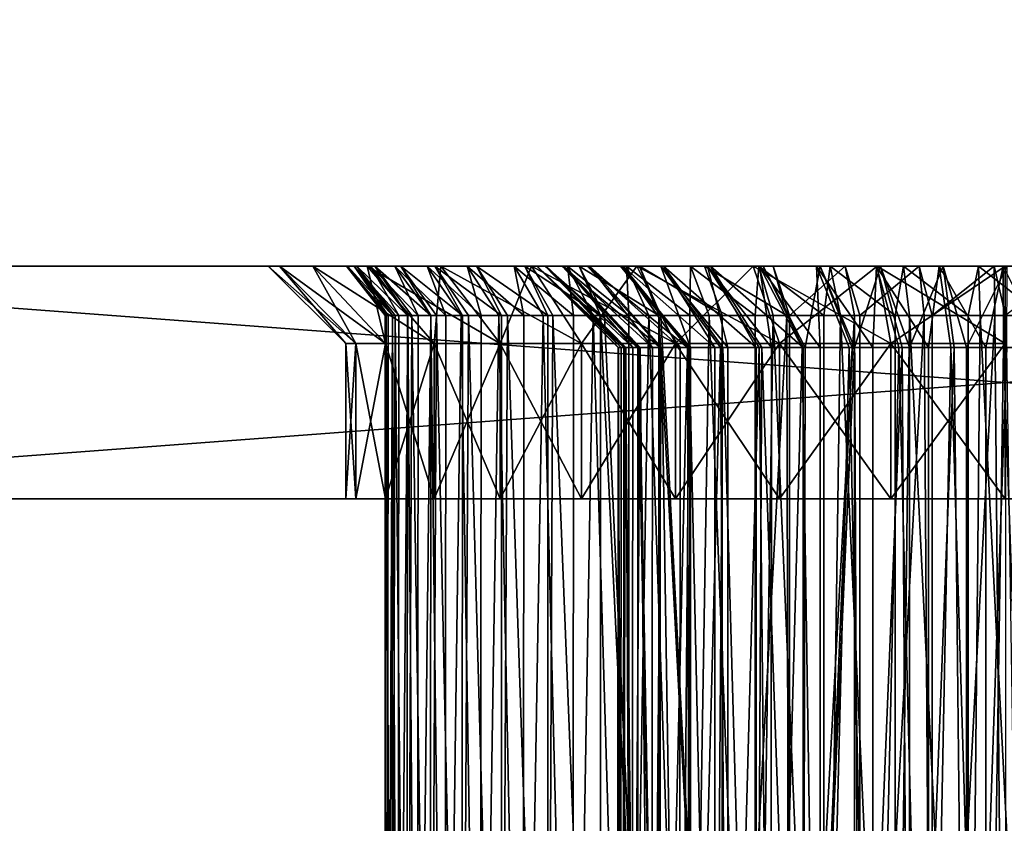
# Model space of a CAD drawing. Extents: x -842 to -287, y -810 to 885.
# Drawn here: x -828 to -822, y -572 to -567 of the extents above; entities that cross this region are included whole.
import ezdxf

# ---------------------------------------------------------------- set-up
doc = ezdxf.new("R2010")
doc.units = 0
doc.header["$MEASUREMENT"] = 0

msp = doc.modelspace()

# ---------------------------------------------------------------- linework, layer by layer
for points in [[(-804.066284, 883.021301), (-839.066345, 883.021301), (-804.066284, -808.978699)], [(-804.066284, -808.978699), (-839.066345, 883.021301), (-839.066345, -808.978699)], [(-839.066345, 883.021301, -30), (-804.066284, 883.021301, -30), (-839.066345, -808.978699, -30)], [(-839.066345, -808.978699, -30), (-804.066284, 883.021301, -30), (-804.066284, -808.978699, -30)], [(-839.066345, 883.021301, -1.5), (-804.066284, 883.021301, -1.5), (-839.066345, -808.978699, -1.5)], [(-839.066345, -808.978699, -1.5), (-804.066284, 883.021301, -1.5), (-804.066284, -808.978699, -1.5)], [(-804.066284, 883.021301, -28.5), (-839.066345, 883.021301, -28.5), (-804.066284, -808.978699, -28.5)], [(-804.066284, -808.978699, -28.5), (-839.066345, 883.021301, -28.5), (-839.066345, -808.978699, -28.5)], [(-823.941284, -568.478699, -59.113621), (-823.190918, -568.478699, -59.463539), (-831.566345, -568.478699, -95)], [(-831.566345, -568.478699, -95), (-823.190918, -568.478699, -59.463539), (-822.391113, -568.478699, -59.677837)], [(-831.566345, -568.478699, -95), (-822.391113, -568.478699, -59.677837), (-811.566345, -568.478699, -95)], [(-824.619568, -568.478699, -51.36129), (-831.566345, -568.478699, -35), (-823.941284, -568.478699, -50.886379)], [(-823.941284, -568.478699, -50.886379), (-831.566345, -568.478699, -35), (-823.190918, -568.478699, -50.536461)], [(-826.029846, -568.478699, -56.624596), (-825.679932, -568.478699, -57.375), (-831.566345, -568.478699, -95)], [(-825.679932, -568.478699, -57.375), (-825.205017, -568.478699, -58.053242), (-831.566345, -568.478699, -95)], [(-831.566345, -568.478699, -95), (-825.205017, -568.478699, -58.053242), (-824.619568, -568.478699, -58.63871)], [(-831.566345, -568.478699, -95), (-824.619568, -568.478699, -58.63871), (-823.941284, -568.478699, -59.113621)], [(-811.566345, -568.478699, -35), (-821.566345, -568.478699, -50.25), (-831.566345, -568.478699, -35)], [(-831.566345, -568.478699, -35), (-821.566345, -568.478699, -50.25), (-822.391113, -568.478699, -50.322163)], [(-831.566345, -568.478699, -35), (-822.391113, -568.478699, -50.322163), (-823.190918, -568.478699, -50.536461)], [(-824.619568, -568.478699, -51.36129), (-825.205017, -568.478699, -51.946758), (-831.566345, -568.478699, -35)], [(-831.566345, -568.478699, -35), (-825.205017, -568.478699, -51.946758), (-825.679932, -568.478699, -52.625)], [(-831.566345, -568.478699, -35), (-825.679932, -568.478699, -52.625), (-826.029846, -568.478699, -53.375404)], [(-826.029846, -568.478699, -53.375404), (-826.244141, -568.478699, -54.175171), (-831.566345, -568.478699, -35)], [(-831.566345, -568.478699, -35), (-826.244141, -568.478699, -54.175171), (-826.316345, -568.478699, -55)], [(-831.566345, -568.478699, -35), (-826.316345, -568.478699, -55), (-831.566345, -568.478699, -95)], [(-831.566345, -568.478699, -95), (-826.316345, -568.478699, -55), (-826.244141, -568.478699, -55.824829)], [(-831.566345, -568.478699, -95), (-826.244141, -568.478699, -55.824829), (-826.029846, -568.478699, -56.624596)], [(-831.566345, -569.978699, -95), (-831.566345, -568.478699, -95), (-811.566345, -569.978699, -95)], [(-811.566345, -569.978699, -95), (-831.566345, -568.478699, -95), (-811.566345, -568.478699, -95)], [(-811.566345, -569.978699, -35), (-811.566345, -568.478699, -35), (-831.566345, -569.978699, -35)], [(-831.566345, -569.978699, -35), (-811.566345, -568.478699, -35), (-831.566345, -568.478699, -35)], [(-825.816284, -568.978699, -55), (-826.244141, -568.478699, -55.824829), (-826.316345, -568.478699, -55)], [(-825.816284, -568.978699, -55), (-826.316345, -568.478699, -55), (-825.75177, -568.978699, -54.261997)], [(-825.75177, -568.978699, -54.261997), (-826.316345, -568.478699, -55), (-826.244141, -568.478699, -54.175171)], [(-825.75177, -568.978699, -55.738007), (-826.029846, -568.478699, -56.624596), (-826.244141, -568.478699, -55.824829)], [(-825.75177, -568.978699, -55.738007), (-826.244141, -568.478699, -55.824829), (-825.816284, -568.978699, -55)], [(-825.75177, -568.978699, -54.261997), (-826.244141, -568.478699, -54.175171), (-825.559998, -568.978699, -53.546413)], [(-825.559998, -568.978699, -53.546413), (-826.244141, -568.478699, -54.175171), (-826.029846, -568.478699, -53.375404)], [(-825.559998, -568.978699, -56.453587), (-825.679932, -568.478699, -57.375), (-826.029846, -568.478699, -56.624596)], [(-825.559998, -568.978699, -56.453587), (-826.029846, -568.478699, -56.624596), (-825.75177, -568.978699, -55.738007)], [(-825.559998, -568.978699, -53.546413), (-826.029846, -568.478699, -53.375404), (-825.246948, -568.978699, -52.875)], [(-825.246948, -568.978699, -52.875), (-826.029846, -568.478699, -53.375404), (-825.679932, -568.478699, -52.625)], [(-824.585144, -568.478699, -54.806625), (-825.806213, -568.478699, -55.292576), (-825.811951, -568.478699, -54.807354)], [(-824.585144, -568.478699, -54.806625), (-825.811951, -568.478699, -54.807354), (-824.530701, -568.478699, -54.397362)], [(-824.530701, -568.478699, -54.397362), (-825.811951, -568.478699, -54.807354), (-825.762329, -568.478699, -54.324646)], [(-825.811951, -568.478699, -54.807354), (-825.544556, -568.798035, -54.647278), (-825.762329, -568.478699, -54.324646)], [(-825.806213, -568.478699, -55.292576), (-825.558655, -568.798035, -55.120304), (-825.811951, -568.478699, -54.807354)], [(-825.811951, -568.478699, -54.807354), (-825.558655, -568.798035, -55.120304), (-825.562195, -568.798035, -54.818687)], [(-825.811951, -568.478699, -54.807354), (-825.562195, -568.798035, -54.818687), (-825.544556, -568.798035, -54.647278)], [(-824.583313, -568.478699, -55.219486), (-825.745239, -568.478699, -55.773983), (-825.806213, -568.478699, -55.292576)], [(-824.583313, -568.478699, -55.219486), (-825.806213, -568.478699, -55.292576), (-824.585144, -568.478699, -54.806625)], [(-825.745239, -568.478699, -55.773983), (-825.516724, -568.798035, -55.591717), (-825.806213, -568.478699, -55.292576)], [(-825.806213, -568.478699, -55.292576), (-825.516724, -568.798035, -55.591717), (-825.556824, -568.798035, -55.275368)], [(-825.806213, -568.478699, -55.292576), (-825.556824, -568.798035, -55.275368), (-825.558655, -568.798035, -55.120304)], [(-824.530701, -568.478699, -54.397362), (-825.762329, -568.478699, -54.324646), (-825.657959, -568.478699, -53.850739)], [(-825.762329, -568.478699, -54.324646), (-825.474731, -568.798035, -54.179249), (-825.657959, -568.478699, -53.850739)], [(-825.762329, -568.478699, -54.324646), (-825.544556, -568.798035, -54.647278), (-825.515503, -568.798035, -54.364372)], [(-825.762329, -568.478699, -54.324646), (-825.515503, -568.798035, -54.364372), (-825.474731, -568.798035, -54.179249)], [(-824.52533, -568.478699, -55.628262), (-825.629761, -568.478699, -56.2453), (-825.745239, -568.478699, -55.773983)], [(-824.52533, -568.478699, -55.628262), (-825.745239, -568.478699, -55.773983), (-824.583313, -568.478699, -55.219486)], [(-825.629761, -568.478699, -56.2453), (-825.419434, -568.798035, -56.054916), (-825.745239, -568.478699, -55.773983)], [(-825.745239, -568.478699, -55.773983), (-825.419434, -568.798035, -56.054916), (-825.499451, -568.798035, -55.728455)], [(-825.745239, -568.478699, -55.773983), (-825.499451, -568.798035, -55.728455), (-825.516724, -568.798035, -55.591717)], [(-825.246948, -568.978699, -57.125), (-825.205017, -568.478699, -58.053242), (-825.679932, -568.478699, -57.375)], [(-825.246948, -568.978699, -57.125), (-825.679932, -568.478699, -57.375), (-825.559998, -568.978699, -56.453587)], [(-825.246948, -568.978699, -52.875), (-825.679932, -568.478699, -52.625), (-824.822021, -568.978699, -52.268154)], [(-824.822021, -568.978699, -52.268154), (-825.679932, -568.478699, -52.625), (-825.205017, -568.478699, -51.946758)], [(-824.530701, -568.478699, -54.397362), (-825.657959, -568.478699, -53.850739), (-824.421021, -568.478699, -53.999329)], [(-824.421021, -568.478699, -53.999329), (-825.657959, -568.478699, -53.850739), (-825.500305, -568.478699, -53.391815)], [(-825.657959, -568.478699, -53.850739), (-825.350098, -568.798035, -53.722763), (-825.500305, -568.478699, -53.391815)], [(-825.657959, -568.478699, -53.850739), (-825.474731, -568.798035, -54.179249), (-825.417297, -568.798035, -53.918343)], [(-825.657959, -568.478699, -53.850739), (-825.417297, -568.798035, -53.918343), (-825.350098, -568.798035, -53.722763)], [(-824.412231, -568.478699, -56.02533), (-825.461365, -568.478699, -56.700382), (-825.629761, -568.478699, -56.2453)], [(-824.412231, -568.478699, -56.02533), (-825.629761, -568.478699, -56.2453), (-824.52533, -568.478699, -55.628262)], [(-825.461365, -568.478699, -56.700382), (-825.268066, -568.798035, -56.503429), (-825.629761, -568.478699, -56.2453)], [(-825.629761, -568.478699, -56.2453), (-825.268066, -568.798035, -56.503429), (-825.390747, -568.798035, -56.172047)], [(-825.629761, -568.478699, -56.2453), (-825.390747, -568.798035, -56.172047), (-825.419434, -568.798035, -56.054916)], [(-824.421021, -568.478699, -53.999329), (-825.500305, -568.478699, -53.391815), (-824.258179, -568.478699, -53.619934)], [(-824.258179, -568.478699, -53.619934), (-825.500305, -568.478699, -53.391815), (-825.291321, -568.478699, -52.953857)], [(-825.500305, -568.478699, -53.391815), (-825.172424, -568.798035, -53.28421), (-825.291321, -568.478699, -52.953857)], [(-825.500305, -568.478699, -53.391815), (-825.350098, -568.798035, -53.722763), (-825.26886, -568.798035, -53.486416)], [(-825.500305, -568.478699, -53.391815), (-825.26886, -568.798035, -53.486416), (-825.172424, -568.798035, -53.28421)], [(-824.246094, -568.478699, -56.403301), (-825.242126, -568.478699, -57.133301), (-825.461365, -568.478699, -56.700382)], [(-824.246094, -568.478699, -56.403301), (-825.461365, -568.478699, -56.700382), (-824.412231, -568.478699, -56.02533)], [(-825.242126, -568.478699, -57.133301), (-825.064819, -568.798035, -56.930977), (-825.461365, -568.478699, -56.700382)], [(-825.461365, -568.478699, -56.700382), (-825.064819, -568.798035, -56.930977), (-825.232239, -568.798035, -56.600361)], [(-825.461365, -568.478699, -56.700382), (-825.232239, -568.798035, -56.600361), (-825.268066, -568.798035, -56.503429)], [(-824.258179, -568.478699, -53.619934), (-825.291321, -568.478699, -52.953857), (-824.045166, -568.478699, -53.266251)], [(-824.045166, -568.478699, -53.266251), (-825.291321, -568.478699, -52.953857), (-825.033813, -568.478699, -52.542576)], [(-825.291321, -568.478699, -52.953857), (-824.944153, -568.798035, -52.869713), (-825.033813, -568.478699, -52.542576)], [(-825.291321, -568.478699, -52.953857), (-825.172424, -568.798035, -53.28421), (-825.072205, -568.798035, -53.074219)], [(-825.291321, -568.478699, -52.953857), (-825.072205, -568.798035, -53.074219), (-824.944153, -568.798035, -52.869713)], [(-824.822021, -568.978699, -57.73185), (-825.205017, -568.478699, -58.053242), (-825.246948, -568.978699, -57.125)], [(-824.974976, -568.478699, -57.538403), (-825.242126, -568.478699, -57.133301), (-824.246094, -568.478699, -56.403301)], [(-824.974976, -568.478699, -57.538403), (-824.812378, -568.798035, -57.331573), (-825.242126, -568.478699, -57.133301)], [(-825.242126, -568.478699, -57.133301), (-824.812378, -568.798035, -57.331573), (-825.025879, -568.798035, -57.007813)], [(-825.242126, -568.478699, -57.133301), (-825.025879, -568.798035, -57.007813), (-825.064819, -568.798035, -56.930977)], [(-824.822021, -568.978699, -57.73185), (-824.619568, -568.478699, -58.63871), (-825.205017, -568.478699, -58.053242)], [(-824.822021, -568.978699, -52.268154), (-825.205017, -568.478699, -51.946758), (-824.298157, -568.978699, -51.744312)], [(-824.298157, -568.978699, -51.744312), (-825.205017, -568.478699, -51.946758), (-824.619568, -568.478699, -51.36129)], [(-824.045166, -568.478699, -53.266251), (-825.033813, -568.478699, -52.542576), (-823.786011, -568.478699, -52.944859)], [(-823.786011, -568.478699, -52.944859), (-825.033813, -568.478699, -52.542576), (-824.731079, -568.478699, -52.16333)], [(-825.033813, -568.478699, -52.542576), (-824.668579, -568.798035, -52.485077), (-824.731079, -568.478699, -52.16333)], [(-825.033813, -568.478699, -52.542576), (-824.944153, -568.798035, -52.869713), (-824.829834, -568.798035, -52.68713)], [(-825.033813, -568.478699, -52.542576), (-824.829834, -568.798035, -52.68713), (-824.668579, -568.798035, -52.485077)], [(-824.03009, -568.478699, -56.755131), (-824.663391, -568.478699, -57.910416), (-824.974976, -568.478699, -57.538403)], [(-824.03009, -568.478699, -56.755131), (-824.974976, -568.478699, -57.538403), (-824.246094, -568.478699, -56.403301)], [(-824.663391, -568.478699, -57.910416), (-824.514404, -568.798035, -57.699608), (-824.974976, -568.478699, -57.538403)], [(-824.974976, -568.478699, -57.538403), (-824.514404, -568.798035, -57.699608), (-824.774475, -568.798035, -57.389088)], [(-824.974976, -568.478699, -57.538403), (-824.774475, -568.798035, -57.389088), (-824.812378, -568.798035, -57.331573)], [(-824.298157, -568.978699, -58.255688), (-824.619568, -568.478699, -58.63871), (-824.822021, -568.978699, -57.73185)], [(-823.786011, -568.478699, -52.944859), (-824.731079, -568.478699, -52.16333), (-823.485474, -568.478699, -52.661755)], [(-824.731079, -568.478699, -52.16333), (-824.387085, -568.478699, -51.82106), (-823.485474, -568.478699, -52.661755)], [(-824.731079, -568.478699, -52.16333), (-824.349426, -568.798035, -52.135677), (-824.387085, -568.478699, -51.82106)], [(-824.731079, -568.478699, -52.16333), (-824.668579, -568.798035, -52.485077), (-824.544922, -568.798035, -52.330193)], [(-824.731079, -568.478699, -52.16333), (-824.544922, -568.798035, -52.330193), (-824.349426, -568.798035, -52.135677)], [(-823.768127, -568.478699, -57.074268), (-824.311462, -568.478699, -58.244488), (-824.663391, -568.478699, -57.910416)], [(-823.768127, -568.478699, -57.074268), (-824.663391, -568.478699, -57.910416), (-824.03009, -568.478699, -56.755131)], [(-824.311462, -568.478699, -58.244488), (-824.174927, -568.798035, -58.029926), (-824.663391, -568.478699, -57.910416)], [(-824.663391, -568.478699, -57.910416), (-824.174927, -568.798035, -58.029926), (-824.481201, -568.798035, -57.739216)], [(-824.663391, -568.478699, -57.910416), (-824.481201, -568.798035, -57.739216), (-824.514404, -568.798035, -57.699608)], [(-824.298157, -568.978699, -58.255688), (-823.941284, -568.478699, -59.113621), (-824.619568, -568.478699, -58.63871)], [(-824.298157, -568.978699, -51.744312), (-824.619568, -568.478699, -51.36129), (-823.691284, -568.978699, -51.319393)], [(-823.691284, -568.978699, -51.319393), (-824.619568, -568.478699, -51.36129), (-823.941284, -568.478699, -50.886379)], [(-824.530701, -568.478699, -54.397362), (-824.02478, -569.003723, -54.566326), (-824.585144, -568.478699, -54.806625)], [(-824.02478, -569.003723, -54.566326), (-824.061218, -569.003723, -54.840183), (-824.585144, -568.478699, -54.806625)], [(-824.585144, -568.478699, -54.806625), (-824.061218, -569.003723, -54.840183), (-824.060791, -569.003723, -54.937626)], [(-824.585144, -568.478699, -54.806625), (-824.060791, -569.003723, -54.937626), (-824.583313, -568.478699, -55.219486)], [(-824.060791, -569.003723, -54.937626), (-824.059753, -569.003723, -55.181393), (-824.583313, -568.478699, -55.219486)], [(-824.583313, -568.478699, -55.219486), (-824.059753, -569.003723, -55.181393), (-824.041443, -569.003723, -55.310062)], [(-824.583313, -568.478699, -55.219486), (-824.041443, -569.003723, -55.310062), (-824.52533, -568.478699, -55.628262)], [(-824.530701, -568.478699, -54.397362), (-824.421021, -568.478699, -53.999329), (-823.934204, -569.003723, -54.204292)], [(-823.934204, -569.003723, -54.204292), (-824.016174, -569.003723, -54.501953), (-824.530701, -568.478699, -54.397362)], [(-824.530701, -568.478699, -54.397362), (-824.016174, -569.003723, -54.501953), (-824.02478, -569.003723, -54.566326)], [(-824.041443, -569.003723, -55.310062), (-824.01178, -569.003723, -55.519222), (-824.52533, -568.478699, -55.628262)], [(-824.52533, -568.478699, -55.628262), (-824.01178, -569.003723, -55.519222), (-823.967285, -569.003723, -55.675484)], [(-824.52533, -568.478699, -55.628262), (-823.967285, -569.003723, -55.675484), (-824.412231, -568.478699, -56.02533)], [(-824.258179, -568.478699, -53.619934), (-823.790955, -569.003723, -53.859451), (-824.421021, -568.478699, -53.999329)], [(-824.421021, -568.478699, -53.999329), (-823.790955, -569.003723, -53.859451), (-823.925537, -569.003723, -54.173)], [(-824.421021, -568.478699, -53.999329), (-823.925537, -569.003723, -54.173), (-823.934204, -569.003723, -54.204292)], [(-823.967285, -569.003723, -55.675484), (-823.918335, -569.003723, -55.847382), (-824.412231, -568.478699, -56.02533)], [(-824.412231, -568.478699, -56.02533), (-823.918335, -569.003723, -55.847382), (-823.839844, -569.003723, -56.025898)], [(-824.412231, -568.478699, -56.02533), (-823.839844, -569.003723, -56.025898), (-824.246094, -568.478699, -56.403301)], [(-823.485474, -568.478699, -52.661755), (-824.387085, -568.478699, -51.82106), (-824.006348, -568.478699, -51.520237)], [(-824.387085, -568.478699, -51.82106), (-823.991272, -568.798035, -51.826408), (-824.006348, -568.478699, -51.520237)], [(-824.387085, -568.478699, -51.82106), (-824.349426, -568.798035, -52.135677), (-824.221191, -568.798035, -52.008057)], [(-824.387085, -568.478699, -51.82106), (-824.221191, -568.798035, -52.008057), (-823.991272, -568.798035, -51.826408)], [(-823.46521, -568.478699, -57.354763), (-823.923706, -568.478699, -58.536263), (-824.311462, -568.478699, -58.244488)], [(-823.46521, -568.478699, -57.354763), (-824.311462, -568.478699, -58.244488), (-823.768127, -568.478699, -57.074268)], [(-823.923706, -568.478699, -58.536263), (-823.798828, -568.798035, -58.317894), (-824.311462, -568.478699, -58.244488)], [(-824.311462, -568.478699, -58.244488), (-823.798828, -568.798035, -58.317894), (-824.149963, -568.798035, -58.053635)], [(-824.311462, -568.478699, -58.244488), (-824.149963, -568.798035, -58.053635), (-824.174927, -568.798035, -58.029926)], [(-823.691284, -568.978699, -58.680607), (-823.941284, -568.478699, -59.113621), (-824.298157, -568.978699, -58.255688)], [(-824.045166, -568.478699, -53.266251), (-823.614929, -569.003723, -53.567146), (-824.258179, -568.478699, -53.619934)], [(-824.258179, -568.478699, -53.619934), (-823.614929, -569.003723, -53.567146), (-823.790955, -569.003723, -53.859451)], [(-823.839844, -569.003723, -56.025898), (-823.781006, -569.003723, -56.159752), (-824.246094, -568.478699, -56.403301)], [(-824.246094, -568.478699, -56.403301), (-823.781006, -569.003723, -56.159752), (-823.661987, -569.003723, -56.353634)], [(-824.246094, -568.478699, -56.403301), (-823.661987, -569.003723, -56.353634), (-824.03009, -568.478699, -56.755131)], [(-823.786011, -568.478699, -52.944859), (-823.594604, -569.003723, -53.541882), (-824.045166, -568.478699, -53.266251)], [(-824.045166, -568.478699, -53.266251), (-823.594604, -569.003723, -53.541882), (-823.614929, -569.003723, -53.567146)], [(-823.661987, -569.003723, -56.353634), (-823.602478, -569.003723, -56.450523), (-824.03009, -568.478699, -56.755131)], [(-824.03009, -568.478699, -56.755131), (-823.602478, -569.003723, -56.450523), (-823.4375, -569.003723, -56.651512)], [(-824.03009, -568.478699, -56.755131), (-823.4375, -569.003723, -56.651512), (-823.768127, -568.478699, -57.074268)], [(-823.485474, -568.478699, -52.661755), (-824.006348, -568.478699, -51.520237), (-823.149231, -568.478699, -52.422203)], [(-823.149231, -568.478699, -52.422203), (-824.006348, -568.478699, -51.520237), (-823.59375, -568.478699, -51.264778)], [(-824.006348, -568.478699, -51.520237), (-823.59906, -568.798035, -51.561596), (-823.59375, -568.478699, -51.264778)], [(-824.006348, -568.478699, -51.520237), (-823.991272, -568.798035, -51.826408), (-823.862793, -568.798035, -51.72493)], [(-824.006348, -568.478699, -51.520237), (-823.862793, -568.798035, -51.72493), (-823.59906, -568.798035, -51.561596)], [(-823.691284, -568.978699, -58.680607), (-823.190918, -568.478699, -59.463539), (-823.941284, -568.478699, -59.113621)], [(-823.691284, -568.978699, -51.319393), (-823.941284, -568.478699, -50.886379), (-823.019897, -568.978699, -51.006306)], [(-823.019897, -568.978699, -51.006306), (-823.941284, -568.478699, -50.886379), (-823.190918, -568.478699, -50.536461)], [(-823.126831, -568.478699, -57.591393), (-823.505249, -568.478699, -58.781937), (-823.923706, -568.478699, -58.536263)], [(-823.126831, -568.478699, -57.591393), (-823.923706, -568.478699, -58.536263), (-823.46521, -568.478699, -57.354763)], [(-823.505249, -568.478699, -58.781937), (-823.391174, -568.798035, -58.559467), (-823.923706, -568.478699, -58.536263)], [(-823.923706, -568.478699, -58.536263), (-823.391174, -568.798035, -58.559467), (-823.785034, -568.798035, -58.328247)], [(-823.923706, -568.478699, -58.536263), (-823.785034, -568.798035, -58.328247), (-823.798828, -568.798035, -58.317894)], [(-823.485474, -568.478699, -52.661755), (-823.353516, -569.003723, -53.257004), (-823.786011, -568.478699, -52.944859)], [(-823.353516, -569.003723, -53.257004), (-823.400757, -569.003723, -53.301537), (-823.786011, -568.478699, -52.944859)], [(-823.786011, -568.478699, -52.944859), (-823.400757, -569.003723, -53.301537), (-823.594604, -569.003723, -53.541882)], [(-823.4375, -569.003723, -56.651512), (-823.385986, -569.003723, -56.714272), (-823.768127, -568.478699, -57.074268)], [(-823.768127, -568.478699, -57.074268), (-823.385986, -569.003723, -56.714272), (-823.171387, -569.003723, -56.912998)], [(-823.768127, -568.478699, -57.074268), (-823.171387, -569.003723, -56.912998), (-823.46521, -568.478699, -57.354763)], [(-823.019897, -568.978699, -58.993694), (-823.190918, -568.478699, -59.463539), (-823.691284, -568.978699, -58.680607)], [(-823.59375, -568.478699, -51.264778), (-823.59906, -568.798035, -51.561596), (-823.474487, -568.798035, -51.484497)], [(-823.149231, -568.478699, -52.422203), (-823.59375, -568.478699, -51.264778), (-822.783447, -568.478699, -52.230675)], [(-822.783447, -568.478699, -52.230675), (-823.59375, -568.478699, -51.264778), (-823.154785, -568.478699, -51.05801)], [(-823.59375, -568.478699, -51.264778), (-823.178223, -568.798035, -51.344952), (-823.154785, -568.478699, -51.05801)], [(-823.59375, -568.478699, -51.264778), (-823.474487, -568.798035, -51.484497), (-823.178223, -568.798035, -51.344952)], [(-822.75946, -568.478699, -57.779751), (-823.505249, -568.478699, -58.781937), (-823.126831, -568.478699, -57.591393)], [(-822.75946, -568.478699, -57.779751), (-823.061523, -568.478699, -58.978306), (-823.505249, -568.478699, -58.781937)], [(-823.061523, -568.478699, -58.978306), (-822.973572, -568.798035, -58.744286), (-823.505249, -568.478699, -58.781937)], [(-823.505249, -568.478699, -58.781937), (-822.973572, -568.798035, -58.744286), (-823.391174, -568.798035, -58.559467)], [(-823.149231, -568.478699, -52.422203), (-823.073059, -569.003723, -53.011028), (-823.485474, -568.478699, -52.661755)], [(-823.073059, -569.003723, -53.011028), (-823.152405, -569.003723, -53.067566), (-823.485474, -568.478699, -52.661755)], [(-823.485474, -568.478699, -52.661755), (-823.152405, -569.003723, -53.067566), (-823.353516, -569.003723, -53.257004)], [(-823.171387, -569.003723, -56.912998), (-823.13562, -569.003723, -56.946083), (-823.46521, -568.478699, -57.354763)], [(-823.46521, -568.478699, -57.354763), (-823.13562, -569.003723, -56.946083), (-822.869324, -569.003723, -57.132347)], [(-823.46521, -568.478699, -57.354763), (-822.869324, -569.003723, -57.132347), (-823.126831, -568.478699, -57.591393)], [(-823.019897, -568.978699, -58.993694), (-822.391113, -568.478699, -59.677837), (-823.190918, -568.478699, -59.463539)], [(-823.019897, -568.978699, -51.006306), (-823.190918, -568.478699, -50.536461), (-822.304321, -568.978699, -50.814568)], [(-822.304321, -568.978699, -50.814568), (-823.190918, -568.478699, -50.536461), (-822.391113, -568.478699, -50.322163)], [(-823.154785, -568.478699, -51.05801), (-823.178223, -568.798035, -51.344952), (-823.06134, -568.798035, -51.28989)], [(-822.783447, -568.478699, -52.230675), (-823.154785, -568.478699, -51.05801), (-822.39502, -568.478699, -52.090733)], [(-822.39502, -568.478699, -52.090733), (-823.154785, -568.478699, -51.05801), (-822.695068, -568.478699, -50.902634)], [(-823.154785, -568.478699, -51.05801), (-822.734741, -568.798035, -51.179508), (-822.695068, -568.478699, -50.902634)], [(-823.154785, -568.478699, -51.05801), (-823.06134, -568.798035, -51.28989), (-822.734741, -568.798035, -51.179508)], [(-822.783447, -568.478699, -52.230675), (-822.759399, -569.003723, -52.809303), (-823.149231, -568.478699, -52.422203)], [(-822.759399, -569.003723, -52.809303), (-822.874512, -569.003723, -52.869591), (-823.149231, -568.478699, -52.422203)], [(-823.149231, -568.478699, -52.422203), (-822.874512, -569.003723, -52.869591), (-823.073059, -569.003723, -53.011028)], [(-823.126831, -568.478699, -57.591393), (-822.869324, -569.003723, -57.132347), (-822.856018, -569.003723, -57.141647)], [(-823.126831, -568.478699, -57.591393), (-822.856018, -569.003723, -57.141647), (-822.75946, -568.478699, -57.779751)], [(-822.75946, -568.478699, -57.779751), (-822.598267, -568.478699, -59.12281), (-823.061523, -568.478699, -58.978306)], [(-822.598267, -568.478699, -59.12281), (-822.957092, -568.798035, -58.749416), (-823.061523, -568.478699, -58.978306)], [(-823.061523, -568.478699, -58.978306), (-822.957092, -568.798035, -58.749416), (-822.973572, -568.798035, -58.744286)], [(-822.304321, -568.978699, -59.185432), (-822.391113, -568.478699, -59.677837), (-823.019897, -568.978699, -58.993694)], [(-822.598267, -568.478699, -59.12281), (-822.537537, -568.798035, -58.880295), (-822.957092, -568.798035, -58.749416)], [(-822.856018, -569.003723, -57.141647), (-822.552368, -569.003723, -57.297314), (-822.75946, -568.478699, -57.779751)], [(-822.39502, -568.478699, -52.090733), (-822.419373, -569.003723, -52.656231), (-822.783447, -568.478699, -52.230675)], [(-822.419373, -569.003723, -52.656231), (-822.572205, -569.003723, -52.7113), (-822.783447, -568.478699, -52.230675)], [(-822.783447, -568.478699, -52.230675), (-822.572205, -569.003723, -52.7113), (-822.759399, -569.003723, -52.809303)], [(-822.369812, -568.478699, -57.916328), (-822.598267, -568.478699, -59.12281), (-822.75946, -568.478699, -57.779751)], [(-822.75946, -568.478699, -57.779751), (-822.552368, -569.003723, -57.297314), (-822.537048, -569.003723, -57.302685)], [(-822.75946, -568.478699, -57.779751), (-822.537048, -569.003723, -57.302685), (-822.369812, -568.478699, -57.916328)], [(-822.695068, -568.478699, -50.902634), (-822.734741, -568.798035, -51.179508), (-822.628662, -568.798035, -51.143654)], [(-822.39502, -568.478699, -52.090733), (-822.695068, -568.478699, -50.902634), (-821.99115, -568.478699, -52.004986)], [(-821.99115, -568.478699, -52.004986), (-822.695068, -568.478699, -50.902634), (-822.220642, -568.478699, -50.800674)], [(-822.695068, -568.478699, -50.902634), (-822.27478, -568.798035, -51.0676), (-822.220642, -568.478699, -50.800674)], [(-822.695068, -568.478699, -50.902634), (-822.628662, -568.798035, -51.143654), (-822.27478, -568.798035, -51.0676)], [(-822.369812, -568.478699, -57.916328), (-822.121582, -568.478699, -59.213573), (-822.598267, -568.478699, -59.12281)], [(-822.121582, -568.478699, -59.213573), (-822.503723, -568.798035, -58.886734), (-822.598267, -568.478699, -59.12281)], [(-822.503723, -568.798035, -58.886734), (-822.537537, -568.798035, -58.880295), (-822.598267, -568.478699, -59.12281)], [(-822.537048, -569.003723, -57.302685), (-822.230408, -569.003723, -57.410187), (-822.369812, -568.478699, -57.916328)], [(-822.088928, -568.798035, -58.965714), (-822.503723, -568.798035, -58.886734), (-822.121582, -568.478699, -59.213573)], [(-822.39502, -568.478699, -52.090733), (-822.251221, -569.003723, -52.595646), (-822.419373, -569.003723, -52.656231)], [(-821.99115, -568.478699, -52.004986), (-822.060486, -569.003723, -52.555149), (-822.39502, -568.478699, -52.090733)], [(-822.060486, -569.003723, -52.555149), (-822.251221, -569.003723, -52.595646), (-822.39502, -568.478699, -52.090733)], [(-811.566345, -568.478699, -95), (-822.391113, -568.478699, -59.677837), (-821.566345, -568.478699, -59.75)], [(-822.304321, -568.978699, -59.185432), (-821.566345, -568.478699, -59.75), (-822.391113, -568.478699, -59.677837)], [(-822.304321, -568.978699, -50.814568), (-822.391113, -568.478699, -50.322163), (-821.566345, -568.978699, -50.75)], [(-821.566345, -568.978699, -50.75), (-822.391113, -568.478699, -50.322163), (-821.566345, -568.478699, -50.25)], [(-821.965271, -568.478699, -57.998577), (-822.121582, -568.478699, -59.213573), (-822.369812, -568.478699, -57.916328)], [(-822.369812, -568.478699, -57.916328), (-822.230408, -569.003723, -57.410187), (-822.182678, -569.003723, -57.419891)], [(-822.369812, -568.478699, -57.916328), (-822.182678, -569.003723, -57.419891), (-821.965271, -568.478699, -57.998577)], [(-821.566345, -568.978699, -59.25), (-821.566345, -568.478699, -59.75), (-822.304321, -568.978699, -59.185432)], [(-822.220642, -568.478699, -50.800674), (-822.27478, -568.798035, -51.0676), (-822.182129, -568.798035, -51.047691)], [(-821.99115, -568.478699, -52.004986), (-822.220642, -568.478699, -50.800674), (-821.579407, -568.478699, -51.975029)], [(-822.220642, -568.478699, -50.800674), (-821.737671, -568.478699, -50.753456), (-821.579407, -568.478699, -51.975029)], [(-822.220642, -568.478699, -50.800674), (-821.804749, -568.798035, -51.010796), (-821.737671, -568.478699, -50.753456)], [(-822.220642, -568.478699, -50.800674), (-822.182129, -568.798035, -51.047691), (-821.804749, -568.798035, -51.010796)], [(-822.182678, -569.003723, -57.419891), (-821.895996, -569.003723, -57.478165), (-821.965271, -568.478699, -57.998577)], [(-821.965271, -568.478699, -57.998577), (-821.637634, -568.478699, -59.249401), (-822.121582, -568.478699, -59.213573)], [(-822.088928, -568.798035, -58.965714), (-822.121582, -568.478699, -59.213573), (-822.037415, -568.798035, -58.969528)], [(-822.037415, -568.798035, -58.969528), (-822.121582, -568.478699, -59.213573), (-821.637634, -568.478699, -59.249401)], [(-821.99115, -568.478699, -52.004986), (-821.917419, -569.003723, -52.52478), (-822.060486, -569.003723, -52.555149)], [(-822.037415, -568.798035, -58.969528), (-821.637634, -568.478699, -59.249401), (-821.633423, -568.798035, -58.999435)], [(-821.579407, -568.478699, -51.975029), (-821.690552, -569.003723, -52.508274), (-821.99115, -568.478699, -52.004986)], [(-821.690552, -569.003723, -52.508274), (-821.917419, -569.003723, -52.52478), (-821.99115, -568.478699, -52.004986)], [(-821.553223, -568.478699, -58.024971), (-821.637634, -568.478699, -59.249401), (-821.965271, -568.478699, -57.998577)], [(-821.965271, -568.478699, -57.998577), (-821.895996, -569.003723, -57.478165), (-821.815002, -569.003723, -57.483353)], [(-821.965271, -568.478699, -57.998577), (-821.815002, -569.003723, -57.483353), (-821.553223, -568.478699, -58.024971)], [(-821.815002, -569.003723, -57.483353), (-821.555481, -569.003723, -57.499977), (-821.553223, -568.478699, -58.024971)], [(-821.737671, -568.478699, -50.753456), (-821.804749, -568.798035, -51.010796), (-821.7276, -568.798035, -51.003254)], [(-821.579407, -568.478699, -51.975029), (-821.737671, -568.478699, -50.753456), (-821.252502, -568.478699, -50.7616)], [(-821.737671, -568.478699, -50.753456), (-821.331238, -568.798035, -51.009907), (-821.252502, -568.478699, -50.7616)], [(-821.737671, -568.478699, -50.753456), (-821.7276, -568.798035, -51.003254), (-821.331238, -568.798035, -51.009907)], [(-821.579407, -568.478699, -51.975029), (-821.577148, -569.003723, -52.500023), (-821.690552, -569.003723, -52.508274)], [(-821.553223, -568.478699, -58.024971), (-821.152771, -568.478699, -59.229832), (-821.637634, -568.478699, -59.249401)], [(-821.633423, -568.798035, -58.999435), (-821.637634, -568.478699, -59.249401), (-821.564636, -568.798035, -58.996658)], [(-821.564636, -568.798035, -58.996658), (-821.637634, -568.478699, -59.249401), (-821.152771, -568.478699, -59.229832)], [(-821.579407, -568.478699, -51.975029), (-821.252502, -568.478699, -50.7616), (-821.167358, -568.478699, -52.001423)], [(-821.167358, -568.478699, -52.001423), (-821.317627, -569.003723, -52.516647), (-821.579407, -568.478699, -51.975029)], [(-821.317627, -569.003723, -52.516647), (-821.577148, -569.003723, -52.500023), (-821.579407, -568.478699, -51.975029)], [(-825.550659, -576.478699, -54.646648), (-825.562195, -568.798035, -54.818687), (-825.564514, -576.478699, -55.120373)], [(-825.562195, -568.798035, -54.818687), (-825.558655, -568.798035, -55.120304), (-825.564514, -576.478699, -55.120373)], [(-825.564514, -576.478699, -55.120373), (-825.558655, -568.798035, -55.120304), (-825.556824, -568.798035, -55.275368)], [(-825.564514, -576.478699, -55.120373), (-825.556824, -568.798035, -55.275368), (-825.522217, -576.478699, -55.592407)], [(-825.550659, -576.478699, -54.646648), (-825.544556, -568.798035, -54.647278), (-825.562195, -568.798035, -54.818687)], [(-825.556824, -568.798035, -55.275368), (-825.516724, -568.798035, -55.591717), (-825.522217, -576.478699, -55.592407)], [(-825.480896, -576.478699, -54.177887), (-825.515503, -568.798035, -54.364372), (-825.550659, -576.478699, -54.646648)], [(-825.515503, -568.798035, -54.364372), (-825.544556, -568.798035, -54.647278), (-825.550659, -576.478699, -54.646648)], [(-825.522217, -576.478699, -55.592407), (-825.516724, -568.798035, -55.591717), (-825.499451, -568.798035, -55.728455)], [(-825.522217, -576.478699, -55.592407), (-825.499451, -568.798035, -55.728455), (-825.424377, -576.478699, -56.056122)], [(-825.480896, -576.478699, -54.177887), (-825.474731, -568.798035, -54.179249), (-825.515503, -568.798035, -54.364372)], [(-825.499451, -568.798035, -55.728455), (-825.419434, -568.798035, -56.054916), (-825.424377, -576.478699, -56.056122)], [(-825.356201, -576.478699, -53.720665), (-825.417297, -568.798035, -53.918343), (-825.480896, -576.478699, -54.177887)], [(-825.417297, -568.798035, -53.918343), (-825.474731, -568.798035, -54.179249), (-825.480896, -576.478699, -54.177887)], [(-825.424377, -576.478699, -56.056122), (-825.419434, -568.798035, -56.054916), (-825.390747, -568.798035, -56.172047)], [(-825.424377, -576.478699, -56.056122), (-825.390747, -568.798035, -56.172047), (-825.2724, -576.478699, -56.505016)], [(-825.356201, -576.478699, -53.720665), (-825.350098, -568.798035, -53.722763), (-825.417297, -568.798035, -53.918343)], [(-825.390747, -568.798035, -56.172047), (-825.268066, -568.798035, -56.503429), (-825.2724, -576.478699, -56.505016)], [(-825.178284, -576.478699, -53.281399), (-825.26886, -568.798035, -53.486416), (-825.356201, -576.478699, -53.720665)], [(-825.26886, -568.798035, -53.486416), (-825.350098, -568.798035, -53.722763), (-825.356201, -576.478699, -53.720665)], [(-825.2724, -576.478699, -56.505016), (-825.268066, -568.798035, -56.503429), (-825.232239, -568.798035, -56.600361)], [(-825.2724, -576.478699, -56.505016), (-825.232239, -568.798035, -56.600361), (-825.068359, -576.478699, -56.932781)], [(-825.178284, -576.478699, -53.281399), (-825.172424, -568.798035, -53.28421), (-825.26886, -568.798035, -53.486416)], [(-825.232239, -568.798035, -56.600361), (-825.064819, -568.798035, -56.930977), (-825.068359, -576.478699, -56.932781)], [(-824.949707, -576.478699, -52.866264), (-825.072205, -568.798035, -53.074219), (-825.178284, -576.478699, -53.281399)], [(-825.072205, -568.798035, -53.074219), (-825.172424, -568.798035, -53.28421), (-825.178284, -576.478699, -53.281399)], [(-824.949707, -576.478699, -52.866264), (-824.944153, -568.798035, -52.869713), (-825.072205, -568.798035, -53.074219)], [(-825.068359, -576.478699, -56.932781), (-825.064819, -568.798035, -56.930977), (-825.025879, -568.798035, -57.007813)], [(-825.068359, -576.478699, -56.932781), (-825.025879, -568.798035, -57.007813), (-824.815186, -576.478699, -57.333412)], [(-825.025879, -568.798035, -57.007813), (-824.812378, -568.798035, -57.331573), (-824.815186, -576.478699, -57.333412)], [(-824.673584, -576.478699, -52.481079), (-824.829834, -568.798035, -52.68713), (-824.949707, -576.478699, -52.866264)], [(-824.829834, -568.798035, -52.68713), (-824.944153, -568.798035, -52.869713), (-824.949707, -576.478699, -52.866264)], [(-824.673584, -576.478699, -52.481079), (-824.668579, -568.798035, -52.485077), (-824.829834, -568.798035, -52.68713)], [(-824.815186, -576.478699, -57.333412), (-824.812378, -568.798035, -57.331573), (-824.774475, -568.798035, -57.389088)], [(-824.815186, -576.478699, -57.333412), (-824.774475, -568.798035, -57.389088), (-824.516418, -576.478699, -57.70129)], [(-824.774475, -568.798035, -57.389088), (-824.514404, -568.798035, -57.699608), (-824.516418, -576.478699, -57.70129)], [(-824.353821, -576.478699, -52.131252), (-824.544922, -568.798035, -52.330193), (-824.673584, -576.478699, -52.481079)], [(-824.544922, -568.798035, -52.330193), (-824.668579, -568.798035, -52.485077), (-824.673584, -576.478699, -52.481079)], [(-824.353821, -576.478699, -52.131252), (-824.349426, -568.798035, -52.135677), (-824.544922, -568.798035, -52.330193)], [(-824.516418, -576.478699, -57.70129), (-824.514404, -568.798035, -57.699608), (-824.481201, -568.798035, -57.739216)], [(-824.516418, -576.478699, -57.70129), (-824.481201, -568.798035, -57.739216), (-824.176208, -576.478699, -58.031246)], [(-824.176208, -576.478699, -58.031246), (-824.481201, -568.798035, -57.739216), (-824.174927, -568.798035, -58.029926)], [(-823.994995, -576.478699, -51.821697), (-824.221191, -568.798035, -52.008057), (-824.353821, -576.478699, -52.131252)], [(-824.221191, -568.798035, -52.008057), (-824.349426, -568.798035, -52.135677), (-824.353821, -576.478699, -52.131252)], [(-823.994995, -576.478699, -51.821697), (-823.991272, -568.798035, -51.826408), (-824.221191, -568.798035, -52.008057)], [(-824.176208, -576.478699, -58.031246), (-824.174927, -568.798035, -58.029926), (-823.799377, -576.478699, -58.318649)], [(-824.174927, -568.798035, -58.029926), (-824.149963, -568.798035, -58.053635), (-823.799377, -576.478699, -58.318649)], [(-823.799377, -576.478699, -58.318649), (-824.149963, -568.798035, -58.053635), (-823.798828, -568.798035, -58.317894)], [(-823.602051, -576.478699, -51.556763), (-823.862793, -568.798035, -51.72493), (-823.994995, -576.478699, -51.821697)], [(-823.862793, -568.798035, -51.72493), (-823.991272, -568.798035, -51.826408), (-823.994995, -576.478699, -51.821697)], [(-823.602051, -576.478699, -51.556763), (-823.59906, -568.798035, -51.561596), (-823.862793, -568.798035, -51.72493)], [(-823.799377, -576.478699, -58.318649), (-823.798828, -568.798035, -58.317894), (-823.391174, -576.478699, -58.559467)], [(-823.391174, -576.478699, -58.559467), (-823.798828, -568.798035, -58.317894), (-823.785034, -568.798035, -58.328247)], [(-823.391174, -576.478699, -58.559467), (-823.785034, -568.798035, -58.328247), (-823.391174, -568.798035, -58.559467)], [(-823.180481, -576.478699, -51.34016), (-823.474487, -568.798035, -51.484497), (-823.602051, -576.478699, -51.556763)], [(-823.474487, -568.798035, -51.484497), (-823.59906, -568.798035, -51.561596), (-823.602051, -576.478699, -51.556763)], [(-823.180481, -576.478699, -51.34016), (-823.178223, -568.798035, -51.344952), (-823.474487, -568.798035, -51.484497)], [(-823.391174, -568.798035, -58.559467), (-822.973572, -568.798035, -58.744286), (-823.391174, -576.478699, -58.559467)], [(-823.391174, -576.478699, -58.559467), (-822.973572, -568.798035, -58.744286), (-822.957397, -576.478699, -58.75032)], [(-822.736328, -576.478699, -51.174934), (-823.06134, -568.798035, -51.28989), (-823.180481, -576.478699, -51.34016)], [(-823.06134, -568.798035, -51.28989), (-823.178223, -568.798035, -51.344952), (-823.180481, -576.478699, -51.34016)], [(-822.736328, -576.478699, -51.174934), (-822.734741, -568.798035, -51.179508), (-823.06134, -568.798035, -51.28989)], [(-822.973572, -568.798035, -58.744286), (-822.957092, -568.798035, -58.749416), (-822.957397, -576.478699, -58.75032)], [(-822.957397, -576.478699, -58.75032), (-822.957092, -568.798035, -58.749416), (-822.537537, -568.798035, -58.880295)], [(-822.957397, -576.478699, -58.75032), (-822.537537, -568.798035, -58.880295), (-822.504089, -576.478699, -58.888523)], [(-822.275696, -576.478699, -51.063404), (-822.628662, -568.798035, -51.143654), (-822.736328, -576.478699, -51.174934)], [(-822.628662, -568.798035, -51.143654), (-822.734741, -568.798035, -51.179508), (-822.736328, -576.478699, -51.174934)], [(-822.275696, -576.478699, -51.063404), (-822.27478, -568.798035, -51.0676), (-822.628662, -568.798035, -51.143654)], [(-822.537537, -568.798035, -58.880295), (-822.503723, -568.798035, -58.886734), (-822.504089, -576.478699, -58.888523)], [(-822.504089, -576.478699, -58.888523), (-822.503723, -568.798035, -58.886734), (-822.088928, -568.798035, -58.965714)], [(-822.504089, -576.478699, -58.888523), (-822.088928, -568.798035, -58.965714), (-822.037598, -576.478699, -58.972141)], [(-821.805115, -576.478699, -51.007133), (-822.182129, -568.798035, -51.047691), (-822.275696, -576.478699, -51.063404)], [(-822.182129, -568.798035, -51.047691), (-822.27478, -568.798035, -51.0676), (-822.275696, -576.478699, -51.063404)], [(-821.805115, -576.478699, -51.007133), (-821.804749, -568.798035, -51.010796), (-822.182129, -568.798035, -51.047691)], [(-822.088928, -568.798035, -58.965714), (-822.037415, -568.798035, -58.969528), (-822.037598, -576.478699, -58.972141)], [(-822.037598, -576.478699, -58.972141), (-822.037415, -568.798035, -58.969528), (-821.633423, -568.798035, -58.999435)], [(-822.037598, -576.478699, -58.972141), (-821.633423, -568.798035, -58.999435), (-821.564453, -576.478699, -59)], [(-821.331177, -576.478699, -51.006916), (-821.7276, -568.798035, -51.003254), (-821.805115, -576.478699, -51.007133)], [(-821.7276, -568.798035, -51.003254), (-821.804749, -568.798035, -51.010796), (-821.805115, -576.478699, -51.007133)], [(-821.331177, -576.478699, -51.006916), (-821.331238, -568.798035, -51.009907), (-821.7276, -568.798035, -51.003254)], [(-821.633423, -568.798035, -58.999435), (-821.564636, -568.798035, -58.996658), (-821.564453, -576.478699, -59)], [(-825.75177, -569.978699, -55.738007), (-825.75177, -568.978699, -55.738007), (-825.816284, -568.978699, -55)], [(-825.75177, -569.978699, -55.738007), (-825.816284, -568.978699, -55), (-825.816284, -569.978699, -55)], [(-825.816284, -569.978699, -55), (-825.816284, -568.978699, -55), (-825.75177, -568.978699, -54.261997)], [(-825.816284, -569.978699, -55), (-825.75177, -568.978699, -54.261997), (-825.75177, -569.978699, -54.261997)], [(-825.559998, -569.978699, -56.453587), (-825.559998, -568.978699, -56.453587), (-825.75177, -568.978699, -55.738007)], [(-825.559998, -569.978699, -56.453587), (-825.75177, -568.978699, -55.738007), (-825.75177, -569.978699, -55.738007)], [(-825.75177, -569.978699, -54.261997), (-825.75177, -568.978699, -54.261997), (-825.559998, -568.978699, -53.546413)], [(-825.75177, -569.978699, -54.261997), (-825.559998, -568.978699, -53.546413), (-825.559998, -569.978699, -53.546413)], [(-825.246948, -569.978699, -57.125), (-825.246948, -568.978699, -57.125), (-825.559998, -568.978699, -56.453587)], [(-825.246948, -569.978699, -57.125), (-825.559998, -568.978699, -56.453587), (-825.559998, -569.978699, -56.453587)], [(-825.559998, -569.978699, -53.546413), (-825.559998, -568.978699, -53.546413), (-825.246948, -568.978699, -52.875)], [(-825.559998, -569.978699, -53.546413), (-825.246948, -568.978699, -52.875), (-825.246948, -569.978699, -52.875)], [(-824.822021, -569.978699, -57.73185), (-824.822021, -568.978699, -57.73185), (-825.246948, -568.978699, -57.125)], [(-824.822021, -569.978699, -57.73185), (-825.246948, -568.978699, -57.125), (-825.246948, -569.978699, -57.125)], [(-825.246948, -569.978699, -52.875), (-825.246948, -568.978699, -52.875), (-824.822021, -568.978699, -52.268154)], [(-825.246948, -569.978699, -52.875), (-824.822021, -568.978699, -52.268154), (-824.822021, -569.978699, -52.268154)], [(-824.298157, -569.978699, -58.255688), (-824.298157, -568.978699, -58.255688), (-824.822021, -568.978699, -57.73185)], [(-824.298157, -569.978699, -58.255688), (-824.822021, -568.978699, -57.73185), (-824.822021, -569.978699, -57.73185)], [(-824.822021, -569.978699, -52.268154), (-824.822021, -568.978699, -52.268154), (-824.298157, -568.978699, -51.744312)], [(-824.822021, -569.978699, -52.268154), (-824.298157, -568.978699, -51.744312), (-824.298157, -569.978699, -51.744312)], [(-823.691284, -569.978699, -58.680607), (-823.691284, -568.978699, -58.680607), (-824.298157, -568.978699, -58.255688)], [(-823.691284, -569.978699, -58.680607), (-824.298157, -568.978699, -58.255688), (-824.298157, -569.978699, -58.255688)], [(-824.298157, -569.978699, -51.744312), (-824.298157, -568.978699, -51.744312), (-823.691284, -568.978699, -51.319393)], [(-824.298157, -569.978699, -51.744312), (-823.691284, -568.978699, -51.319393), (-823.691284, -569.978699, -51.319393)], [(-824.046936, -576.478699, -55.310833), (-824.059753, -569.003723, -55.181393), (-824.065552, -576.478699, -54.937649)], [(-824.059753, -569.003723, -55.181393), (-824.060791, -569.003723, -54.937626), (-824.065552, -576.478699, -54.937649)], [(-824.065552, -576.478699, -54.937649), (-824.060791, -569.003723, -54.937626), (-824.061218, -569.003723, -54.840183)], [(-824.065552, -576.478699, -54.937649), (-824.061218, -569.003723, -54.840183), (-824.02832, -576.478699, -54.565853)], [(-824.061218, -569.003723, -54.840183), (-824.02478, -569.003723, -54.566326), (-824.02832, -576.478699, -54.565853)], [(-824.046936, -576.478699, -55.310833), (-824.041443, -569.003723, -55.310062), (-824.059753, -569.003723, -55.181393)], [(-823.9729, -576.478699, -55.677074), (-824.01178, -569.003723, -55.519222), (-824.046936, -576.478699, -55.310833)], [(-824.01178, -569.003723, -55.519222), (-824.041443, -569.003723, -55.310062), (-824.046936, -576.478699, -55.310833)], [(-824.02832, -576.478699, -54.565853), (-824.02478, -569.003723, -54.566326), (-824.016174, -569.003723, -54.501953)], [(-824.02832, -576.478699, -54.565853), (-824.016174, -569.003723, -54.501953), (-823.936096, -576.478699, -54.203758)], [(-823.936096, -576.478699, -54.203758), (-824.016174, -569.003723, -54.501953), (-823.934204, -569.003723, -54.204292)], [(-823.9729, -576.478699, -55.677074), (-823.967285, -569.003723, -55.675484), (-824.01178, -569.003723, -55.519222)], [(-823.845093, -576.478699, -56.028194), (-823.918335, -569.003723, -55.847382), (-823.9729, -576.478699, -55.677074)], [(-823.918335, -569.003723, -55.847382), (-823.967285, -569.003723, -55.675484), (-823.9729, -576.478699, -55.677074)], [(-823.936096, -576.478699, -54.203758), (-823.934204, -569.003723, -54.204292), (-823.790955, -576.478699, -53.859451)], [(-823.790955, -576.478699, -53.859451), (-823.934204, -569.003723, -54.204292), (-823.925537, -569.003723, -54.173)], [(-823.790955, -576.478699, -53.859451), (-823.925537, -569.003723, -54.173), (-823.790955, -569.003723, -53.859451)], [(-823.845093, -576.478699, -56.028194), (-823.839844, -569.003723, -56.025898), (-823.918335, -569.003723, -55.847382)], [(-823.666382, -576.478699, -56.356342), (-823.781006, -569.003723, -56.159752), (-823.845093, -576.478699, -56.028194)], [(-823.781006, -569.003723, -56.159752), (-823.839844, -569.003723, -56.025898), (-823.845093, -576.478699, -56.028194)], [(-823.790955, -569.003723, -53.859451), (-823.614929, -569.003723, -53.567146), (-823.790955, -576.478699, -53.859451)], [(-823.790955, -576.478699, -53.859451), (-823.614929, -569.003723, -53.567146), (-823.59613, -576.478699, -53.540619)], [(-823.666382, -576.478699, -56.356342), (-823.661987, -569.003723, -56.353634), (-823.781006, -569.003723, -56.159752)], [(-823.019897, -569.978699, -58.993694), (-823.019897, -568.978699, -58.993694), (-823.691284, -568.978699, -58.680607)], [(-823.019897, -569.978699, -58.993694), (-823.691284, -568.978699, -58.680607), (-823.691284, -569.978699, -58.680607)], [(-823.691284, -569.978699, -51.319393), (-823.691284, -568.978699, -51.319393), (-823.019897, -568.978699, -51.006306)], [(-823.691284, -569.978699, -51.319393), (-823.019897, -568.978699, -51.006306), (-823.019897, -569.978699, -51.006306)], [(-823.440796, -576.478699, -56.654194), (-823.602478, -569.003723, -56.450523), (-823.666382, -576.478699, -56.356342)], [(-823.602478, -569.003723, -56.450523), (-823.661987, -569.003723, -56.353634), (-823.666382, -576.478699, -56.356342)], [(-823.614929, -569.003723, -53.567146), (-823.594604, -569.003723, -53.541882), (-823.59613, -576.478699, -53.540619)], [(-823.440796, -576.478699, -56.654194), (-823.4375, -569.003723, -56.651512), (-823.602478, -569.003723, -56.450523)], [(-823.59613, -576.478699, -53.540619), (-823.594604, -569.003723, -53.541882), (-823.400757, -569.003723, -53.301537)], [(-823.59613, -576.478699, -53.540619), (-823.400757, -569.003723, -53.301537), (-823.355957, -576.478699, -53.254391)], [(-823.173279, -576.478699, -56.915096), (-823.385986, -569.003723, -56.714272), (-823.440796, -576.478699, -56.654194)], [(-823.385986, -569.003723, -56.714272), (-823.4375, -569.003723, -56.651512), (-823.440796, -576.478699, -56.654194)], [(-823.400757, -569.003723, -53.301537), (-823.353516, -569.003723, -53.257004), (-823.355957, -576.478699, -53.254391)], [(-823.173279, -576.478699, -56.915096), (-823.171387, -569.003723, -56.912998), (-823.385986, -569.003723, -56.714272)], [(-823.355957, -576.478699, -53.254391), (-823.353516, -569.003723, -53.257004), (-823.152405, -569.003723, -53.067566)], [(-823.355957, -576.478699, -53.254391), (-823.152405, -569.003723, -53.067566), (-823.075806, -576.478699, -53.007153)], [(-822.869934, -576.478699, -57.133213), (-823.13562, -569.003723, -56.946083), (-823.173279, -576.478699, -56.915096)], [(-823.13562, -569.003723, -56.946083), (-823.171387, -569.003723, -56.912998), (-823.173279, -576.478699, -56.915096)], [(-823.152405, -569.003723, -53.067566), (-823.073059, -569.003723, -53.011028), (-823.075806, -576.478699, -53.007153)], [(-822.869934, -576.478699, -57.133213), (-822.869324, -569.003723, -57.132347), (-823.13562, -569.003723, -56.946083)], [(-823.075806, -576.478699, -53.007153), (-823.073059, -569.003723, -53.011028), (-822.874512, -569.003723, -52.869591)], [(-823.075806, -576.478699, -53.007153), (-822.874512, -569.003723, -52.869591), (-822.761902, -576.478699, -52.804432)], [(-822.304321, -569.978699, -59.185432), (-822.304321, -568.978699, -59.185432), (-823.019897, -568.978699, -58.993694)], [(-822.304321, -569.978699, -59.185432), (-823.019897, -568.978699, -58.993694), (-823.019897, -569.978699, -58.993694)], [(-823.019897, -569.978699, -51.006306), (-823.019897, -568.978699, -51.006306), (-822.304321, -568.978699, -50.814568)], [(-823.019897, -569.978699, -51.006306), (-822.304321, -568.978699, -50.814568), (-822.304321, -569.978699, -50.814568)], [(-822.874512, -569.003723, -52.869591), (-822.759399, -569.003723, -52.809303), (-822.761902, -576.478699, -52.804432)], [(-822.537415, -576.478699, -57.30368), (-822.537048, -569.003723, -57.302685), (-822.869934, -576.478699, -57.133213)], [(-822.869934, -576.478699, -57.133213), (-822.537048, -569.003723, -57.302685), (-822.552368, -569.003723, -57.297314)], [(-822.869934, -576.478699, -57.133213), (-822.552368, -569.003723, -57.297314), (-822.856018, -569.003723, -57.141647)], [(-822.856018, -569.003723, -57.141647), (-822.869324, -569.003723, -57.132347), (-822.869934, -576.478699, -57.133213)], [(-822.761902, -576.478699, -52.804432), (-822.759399, -569.003723, -52.809303), (-822.572205, -569.003723, -52.7113)], [(-822.761902, -576.478699, -52.804432), (-822.572205, -569.003723, -52.7113), (-822.421326, -576.478699, -52.650761)], [(-822.572205, -569.003723, -52.7113), (-822.419373, -569.003723, -52.656231), (-822.421326, -576.478699, -52.650761)], [(-822.183228, -576.478699, -57.422688), (-822.230408, -569.003723, -57.410187), (-822.537415, -576.478699, -57.30368)], [(-822.537415, -576.478699, -57.30368), (-822.230408, -569.003723, -57.410187), (-822.537048, -569.003723, -57.302685)], [(-822.421326, -576.478699, -52.650761), (-822.419373, -569.003723, -52.656231), (-822.251221, -569.003723, -52.595646)], [(-822.421326, -576.478699, -52.650761), (-822.251221, -569.003723, -52.595646), (-822.061646, -576.478699, -52.549564)], [(-821.566345, -569.978699, -59.25), (-821.566345, -568.978699, -59.25), (-822.304321, -568.978699, -59.185432)], [(-821.566345, -569.978699, -59.25), (-822.304321, -568.978699, -59.185432), (-822.304321, -569.978699, -59.185432)], [(-822.304321, -569.978699, -50.814568), (-822.304321, -568.978699, -50.814568), (-821.566345, -568.978699, -50.75)], [(-822.304321, -569.978699, -50.814568), (-821.566345, -568.978699, -50.75), (-821.566345, -569.978699, -50.75)], [(-822.251221, -569.003723, -52.595646), (-822.060486, -569.003723, -52.555149), (-822.061646, -576.478699, -52.549564)], [(-822.183228, -576.478699, -57.422688), (-822.182678, -569.003723, -57.419891), (-822.230408, -569.003723, -57.410187)], [(-821.815247, -576.478699, -57.487576), (-821.895996, -569.003723, -57.478165), (-822.183228, -576.478699, -57.422688)], [(-821.895996, -569.003723, -57.478165), (-822.182678, -569.003723, -57.419891), (-822.183228, -576.478699, -57.422688)], [(-822.061646, -576.478699, -52.549564), (-822.060486, -569.003723, -52.555149), (-821.917419, -569.003723, -52.52478)], [(-822.061646, -576.478699, -52.549564), (-821.917419, -569.003723, -52.52478), (-821.690918, -576.478699, -52.503105)], [(-821.917419, -569.003723, -52.52478), (-821.690552, -569.003723, -52.508274), (-821.690918, -576.478699, -52.503105)], [(-821.815247, -576.478699, -57.487576), (-821.815002, -569.003723, -57.483353), (-821.895996, -569.003723, -57.478165)], [(-821.441711, -576.478699, -57.496895), (-821.555481, -569.003723, -57.499977), (-821.815247, -576.478699, -57.487576)], [(-821.555481, -569.003723, -57.499977), (-821.815002, -569.003723, -57.483353), (-821.815247, -576.478699, -57.487576)], [(-821.690918, -576.478699, -52.503105), (-821.690552, -569.003723, -52.508274), (-821.577148, -569.003723, -52.500023)], [(-821.690918, -576.478699, -52.503105), (-821.577148, -569.003723, -52.500023), (-821.317383, -576.478699, -52.512424)], [(-821.577148, -569.003723, -52.500023), (-821.317627, -569.003723, -52.516647), (-821.317383, -576.478699, -52.512424)], [(-831.566345, -569.978699, -35), (-825.559998, -569.978699, -53.546413), (-825.246948, -569.978699, -52.875)], [(-825.246948, -569.978699, -52.875), (-824.822021, -569.978699, -52.268154), (-831.566345, -569.978699, -35)], [(-831.566345, -569.978699, -35), (-824.822021, -569.978699, -52.268154), (-824.298157, -569.978699, -51.744312)], [(-831.566345, -569.978699, -35), (-824.298157, -569.978699, -51.744312), (-823.691284, -569.978699, -51.319393)], [(-824.298157, -569.978699, -58.255688), (-831.566345, -569.978699, -95), (-823.691284, -569.978699, -58.680607)], [(-823.691284, -569.978699, -58.680607), (-831.566345, -569.978699, -95), (-823.019897, -569.978699, -58.993694)], [(-823.691284, -569.978699, -51.319393), (-823.019897, -569.978699, -51.006306), (-831.566345, -569.978699, -35)], [(-831.566345, -569.978699, -35), (-823.019897, -569.978699, -51.006306), (-822.304321, -569.978699, -50.814568)], [(-831.566345, -569.978699, -35), (-822.304321, -569.978699, -50.814568), (-811.566345, -569.978699, -35)], [(-811.566345, -569.978699, -95), (-821.566345, -569.978699, -59.25), (-831.566345, -569.978699, -95)], [(-831.566345, -569.978699, -95), (-821.566345, -569.978699, -59.25), (-822.304321, -569.978699, -59.185432)], [(-831.566345, -569.978699, -95), (-822.304321, -569.978699, -59.185432), (-823.019897, -569.978699, -58.993694)], [(-824.298157, -569.978699, -58.255688), (-824.822021, -569.978699, -57.73185), (-831.566345, -569.978699, -95)], [(-831.566345, -569.978699, -95), (-824.822021, -569.978699, -57.73185), (-825.246948, -569.978699, -57.125)], [(-831.566345, -569.978699, -95), (-825.246948, -569.978699, -57.125), (-825.559998, -569.978699, -56.453587)], [(-825.559998, -569.978699, -56.453587), (-825.75177, -569.978699, -55.738007), (-831.566345, -569.978699, -95)], [(-831.566345, -569.978699, -95), (-825.75177, -569.978699, -55.738007), (-825.816284, -569.978699, -55)], [(-831.566345, -569.978699, -95), (-825.816284, -569.978699, -55), (-831.566345, -569.978699, -35)], [(-831.566345, -569.978699, -35), (-825.816284, -569.978699, -55), (-825.75177, -569.978699, -54.261997)], [(-831.566345, -569.978699, -35), (-825.75177, -569.978699, -54.261997), (-825.559998, -569.978699, -53.546413)], [(-811.566345, -569.978699, -35), (-822.304321, -569.978699, -50.814568), (-821.566345, -569.978699, -50.75)]]:
    msp.add_3dface(points)

doc.saveas('drawing.dxf')
